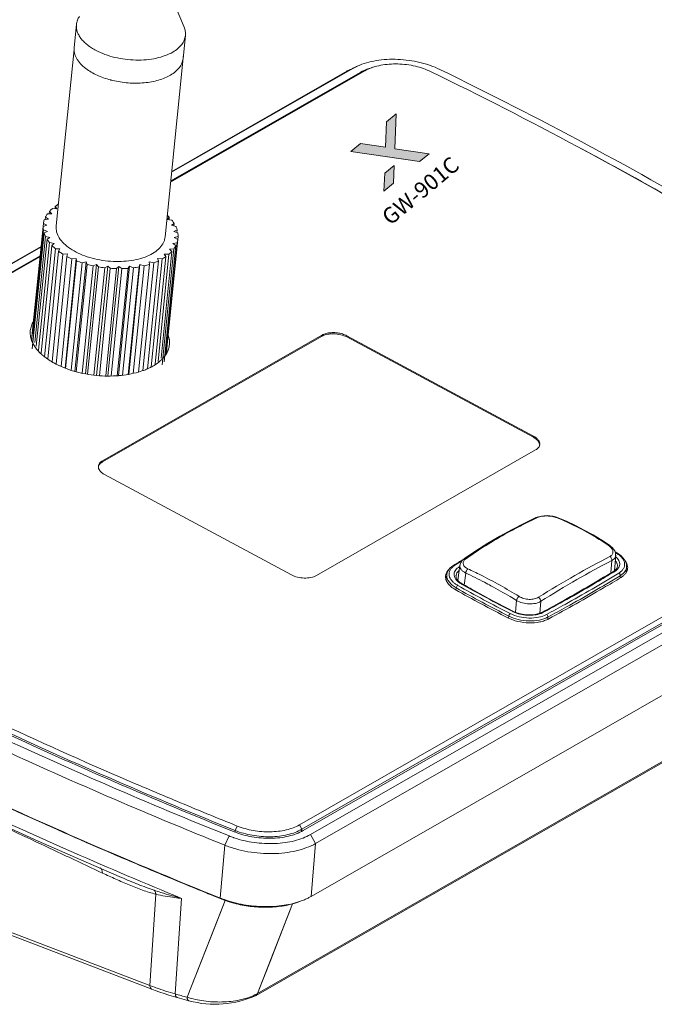
# Model space of a CAD drawing. Units: millimetres. Extents: x 0 to 1791, y 0 to 1262.
# Drawn here: x 1061 to 1151, y 719 to 858 of the extents above; entities that cross this region are included whole.
import ezdxf

# ---------------------------------------------------------------- set-up
doc = ezdxf.new("R2010")
doc.units = ezdxf.units.MM
doc.layers.add('AV sys', color=7, linetype='Continuous', plot=False)
doc.layers.add('레이어 1', color=7, linetype='Continuous', lineweight=0)
doc.styles.get("Standard").update_dxf_attribs({"font": 'malgun.ttf'})

# ---------------------------------------------------------------- blocks, each defined once
blk = doc.blocks.new('Block_6')
at = {"layer": '레이어 1', "true_color": 0xffffff, "transparency": 33554687}
h = blk.add_hatch(color=7, dxfattribs=at)
h.dxf.hatch_style = 2
h.paths.add_polyline_path([(94.987, -175.236), (94.577, -175.236), (94.006, -175.868), (93.441, -175.236), (93.027, -175.236), (94.574, -176.963), (94.985, -176.963), (94.21, -176.102)])
h = blk.add_hatch(color=7, dxfattribs=at)
h.dxf.hatch_style = 2
h.paths.add_polyline_path([(93.027, -176.963), (93.441, -176.963), (93.842, -176.517), (93.429, -176.517)])
at = {"layer": '레이어 1', "color": 7, "true_color": 0xffffff}
for points in [[(94.987, -175.236), (94.577, -175.236), (94.006, -175.868), (93.441, -175.236), (93.027, -175.236), (94.574, -176.963), (94.985, -176.963), (94.21, -176.102)], [(93.027, -176.963), (93.441, -176.963), (93.842, -176.517), (93.429, -176.517)]]:
    blk.add_lwpolyline(points, close=True, dxfattribs=at)
blk = doc.blocks.new('GW901C_SD')
at = {"layer": 'AV sys', "lineweight": 9}
for points in [[(1069.55, 858.39, 0.058344), (1069.26, 857.84, 0.063993), (1069.13, 857.25), (1068.8, 853.99, 0.041206), (1068.79, 853.61, 0.040044), (1068.85, 853.23, 0.036883), (1068.96, 852.84, 0.033751), (1069.14, 852.46, 0.029972), (1069.38, 852.09, 0.026478), (1069.67, 851.72, 0.045429), (1070.47, 851, 0.029542), (1071.2, 850.51, 0.025774), (1072.04, 850.08, 0.022726), (1072.97, 849.7, 0.020776), (1073.96, 849.4, 0.003272), (1074.03, 849.38, 0.003937), (1074.23, 849.33, 0.020562), (1075.33, 849.11, 0.020126), (1076.47, 848.98, 0.020628), (1077.6, 848.94, 0.021067), (1078.71, 849, 0.022506), (1079.77, 849.14, 0.024911), (1080.76, 849.38, 0.028664), (1081.66, 849.69, 0.033674), (1082.45, 850.09, 0.043901), (1083.15, 850.59, 0.053816), (1083.69, 851.15, 0.031275), (1083.89, 851.46, 0.03373), (1084.05, 851.77)], [(1082.55, 861.31), (1084.36, 856.89, -0.05844), (1084.53, 856.29, -0.06368), (1084.54, 855.69), (1084.21, 852.43, -0.03793), (1084.15, 852.09, -0.035498), (1084.05, 851.77)], [(1069.13, 857.25, 0.053), (1069.13, 856.76, 0.048988), (1069.24, 856.26, 0.043777), (1069.45, 855.77, 0.038274), (1069.76, 855.28, 0.033572), (1070.17, 854.82, 0.028997), (1070.67, 854.37, 0.025425), (1071.25, 853.95, 0.02243), (1071.91, 853.57, 0.03273), (1073.16, 853.01, 0.02906), (1074.56, 852.59, 0.027085), (1076.04, 852.32, 0.027013), (1077.55, 852.21, 0.027665), (1079.04, 852.26, 0.030835), (1080.44, 852.48, 0.035706), (1081.7, 852.85, 0.043649), (1082.78, 853.35, 0.044409), (1083.48, 853.85, 0.053892), (1084.02, 854.42, 0.030891), (1084.22, 854.72, 0.033347), (1084.38, 855.04, 0.035163), (1084.48, 855.36, 0.036483), (1084.54, 855.69)], [(1068.79, 853.73), (1066.26, 828.75), (1066.26, 828.71, 0.043707), (1066.26, 828.3, 0.042199), (1066.33, 827.88, 0.074076), (1066.7, 827.05, 0.05892), (1067.35, 826.26, 0.045689), (1068.25, 825.53, 0.036993), (1069.37, 824.9, 0.031586), (1070.66, 824.38, 0.028281), (1072.08, 824, 0.053591), (1075.07, 823.7, 0.028464), (1076.55, 823.8, 0.031569), (1077.91, 824.05, 0.03723), (1079.13, 824.46, 0.046302), (1080.15, 824.99, 0.059528), (1080.93, 825.65, 0.074466), (1081.44, 826.39, 0.042872), (1081.6, 826.78, 0.043759), (1081.67, 827.19), (1084.24, 852.52), (1084.24, 852.55, 0.019519), (1084.25, 852.73)], [(1198.11, 803.97, 0.015855), (1197.84, 804.19), (1197.6, 804.37, 0.022045), (1160.46, 828.48, 0.019811), (1119.31, 850.56, 0.056563), (1117.09, 851.34, 0.05018), (1114.6, 851.66, 0.053833), (1112.19, 851.47, 0.031793), (1111.12, 851.2, 0.038147), (1110.18, 850.81), (1109.92, 850.67), (1082.46, 834.95)], [(1084.15, 852.1, 0.036183), (1084.23, 852.43, 0.010329), (1084.24, 852.52)], [(1199.74, 789.64, 0.047611), (1200.75, 790.35, 0.059422), (1201.5, 791.16, 0.071665), (1201.97, 792.04, 0.078975), (1202.13, 792.98), (1202.27, 800.2, 0.076904), (1202.13, 801.17, 0.066993), (1201.69, 802.13, 0.053774), (1200.96, 803.06, 0.042891), (1199.96, 803.92), (1199.16, 804.5, 0.022047), (1161.86, 828.72, 0.019816), (1120.54, 850.89, 0.028674), (1119.2, 851.44, 0.025947), (1117.74, 851.87, 0.024395), (1116.19, 852.17, 0.023639), (1114.61, 852.31, 0.024579), (1113.05, 852.3, 0.026556), (1111.55, 852.13, 0.029951), (1110.16, 851.82, 0.034737), (1108.92, 851.37), (1108.14, 851.02)], [(1082.6, 836.33), (1108.26, 851.03, -0.019372), (1108.75, 851.29, -0.006563), (1108.92, 851.37)], [(1107.37, 850.62, -0.00673), (1107.55, 850.73, -0.018959), (1108.16, 850.99), (1107.37, 850.62), (1082.61, 836.44)], [(1111.09, 851.19, 0.021019), (1110.37, 850.96, 0.007738), (1110.12, 850.86, 0.014674), (1109.73, 850.69, 0.011951), (1109.44, 850.55, 0.006595), (1109.3, 850.47)], [(1140.67, 839.63, -0.015313), (1170.3, 822.57, -0.016625), (1197.64, 804.42), (1198.11, 804.09), (1197.64, 804.42)], [(1064.74, 829.97, -0.006497), (1064.8, 830.09, -0.027311), (1065.01, 830.43), (1065.64, 830.46), (1065.31, 830.79), (1065.27, 830.44)], [(1065.31, 830.79, -0.010435), (1065.4, 830.89, -0.023479), (1065.72, 831.2), (1066.37, 831.17), (1066.14, 831.52), (1066.1, 831.18)], [(1064.45, 829.1, -0.042212), (1064.57, 829.58), (1065.17, 829.68), (1064.74, 829.97), (1064.7, 829.6)], [(1082.24, 829.63), (1082.27, 829.96), (1081.98, 829.67), (1082.62, 829.57, -0.005602), (1082.71, 829.45, -0.023234), (1082.96, 829.09)], [(1064.55, 827.76, 0.028743), (1064.69, 827.39, 0.008462), (1064.74, 827.26)], [(1082.93, 828.74), (1082.96, 829.09), (1082.58, 828.83), (1083.19, 828.67, -0.009973), (1083.25, 828.55, -0.028492), (1083.39, 828.17)], [(1083.35, 827.8), (1083.39, 828.17), (1082.91, 827.96), (1083.48, 827.75, -0.041423), (1083.52, 827.25)], [(1064.97, 826.85, 0.022466), (1065.22, 826.49, 0.003837), (1065.31, 826.37)], [(1081.47, 810.13, 0.00729), (1081.55, 810.22, 0.007044), (1081.61, 810.31, 0.006638), (1081.68, 810.39, 0.012886), (1081.76, 810.51), (1083.36, 826.36), (1082.77, 826.26), (1083.2, 825.96), (1081.53, 809.52)], [(1083.36, 826.36, 0.043658), (1083.48, 826.84), (1083.52, 827.25), (1082.98, 827.1), (1083.48, 826.84), (1081.83, 810.5)], [(1065.66, 825.97, 0.018629), (1066.02, 825.63, 0.006773), (1066.15, 825.52)], [(1066.61, 825.15, 0.015097), (1067.06, 824.84, 0.004179), (1067.22, 824.74)], [(1082.21, 824.73, 0.02302), (1082.53, 825.04, 0.008443), (1082.63, 825.14)], [(1082.92, 825.51, 0.028148), (1083.14, 825.85, 0.01033), (1083.2, 825.96)], [(1069.1, 808.1), (1070.64, 823.3), (1070.49, 823.65), (1068.92, 808.15, 0.044173), (1071.98, 807.58), (1073.55, 823.06), (1073.14, 822.81), (1071.6, 807.62)], [(1078.52, 808.26), (1080.06, 823.5), (1079.44, 823.65), (1079.45, 823.29), (1077.91, 808.06, 0.024231), (1078.88, 808.39, 0.010032), (1079.19, 808.52)], [(1079.7, 808.8), (1081.25, 824.06), (1080.6, 824.15), (1080.73, 823.79), (1079.18, 808.52, 0.012837), (1079.59, 808.71, 0.001698), (1079.66, 808.74, 0.010273), (1079.93, 808.89, 0.006784), (1080.11, 809, 0.005915), (1080.25, 809.09, 0.032004), (1080.89, 809.55, 0.012365), (1081.07, 809.71), (1081.08, 809.72, 0.009339), (1081.22, 809.86, 0.019388), (1081.47, 810.13)], [(1080.06, 823.5, 0.014818), (1080.57, 823.71, 0.005343), (1080.73, 823.79)], [(1081.25, 824.06, 0.017751), (1081.67, 824.32, 0.005866), (1081.8, 824.41)], [(1077.91, 808.06, -0.051492), (1075.08, 807.55), (1076.65, 823.06), (1076.45, 822.74), (1074.91, 807.54)], [(1063.04, 815.22, 0.052998), (1062.75, 814.58, 0.05687), (1062.6, 813.92, 0.056756), (1062.62, 813.24, 0.052889), (1062.78, 812.55, 0.00637), (1062.82, 812.47, 0.008272), (1062.87, 812.34, 0.009637), (1062.92, 812.23, 0.034353), (1063.23, 811.68, 0.009399), (1063.35, 811.51, 0.004537), (1063.38, 811.46, 0.031062), (1063.87, 810.88, 0.009705), (1064.05, 810.7, 0.002793), (1064.11, 810.65, -0.001153), (1064.15, 810.61, 0.004562), (1064.22, 810.55, 0.003839), (1064.3, 810.47, 0.013053), (1064.6, 810.23)], [(1082.12, 813.28), (1082.11, 813.29), (1082.11, 813.28, -0.051272), (1082.28, 812.61, -0.055068), (1082.29, 811.96, -0.055405), (1082.15, 811.31, -0.052071), (1081.87, 810.69, -0.007479), (1081.82, 810.6)], [(1107.39, 813.19, 0.047607), (1106.76, 813.45, 0.041522), (1106.05, 813.6, 0.040466), (1105.31, 813.64, 0.044564), (1104.62, 813.56, 0.055077), (1104.01, 813.37, 0.022087), (1103.85, 813.28)], [(1107.37, 813.02, 0.062559), (1106.52, 813.34, 0.053905), (1105.54, 813.47, 0.011409), (1105.3, 813.47, 0.052538), (1104.49, 813.37)], [(1055.28, 756.22, 0.002303), (1060.8, 753.67, 0.006767), (1077.69, 746.23, 0.004772), (1090.12, 741.1, 0.026688), (1091.7, 740.57, 0.02466), (1093.4, 740.18, 0.023582), (1095.16, 739.96, 0.023934), (1096.92, 739.91, 0.02548), (1098.63, 740.02, 0.028077), (1100.24, 740.31, 0.032348), (1101.7, 740.75, 0.038762), (1102.96, 741.33), (1199.88, 796.85, 0.047358), (1200.89, 797.56, 0.059358), (1201.64, 798.37, 0.071714), (1202.1, 799.26, 0.078452), (1202.27, 800.2)], [(1003.8, 786.54, 0.037249), (1004.22, 786.04, 0.031403), (1004.75, 785.56, 0.035547), (1005.6, 784.98, 0.007786), (1020.79, 776.31, 0.002531), (1025.99, 773.49, 0.014282), (1057.77, 757.58, 0.013372), (1091.46, 742.99, 0.051624), (1093.95, 742.29, 0.048363), (1096.62, 742.08, 0.025491), (1097.91, 742.16, 0.028113), (1099.13, 742.38, 0.033028), (1100.24, 742.72, 0.037899), (1101.19, 743.16), (1198.11, 798.68, 0.065142), (1199.08, 799.4)], [(1005.74, 784.89), (1005.77, 785.15, 0.002664), (1010.77, 782.22, 0.007668), (1026.15, 773.66, 0.014276), (1057.92, 757.76, 0.013374), (1091.59, 743.18, 0.051712), (1094, 742.5, 0.048371), (1096.59, 742.29, 0.025662), (1097.84, 742.38, 0.028423), (1099.03, 742.59, 0.032437), (1100.1, 742.91, 0.039054), (1101.02, 743.35), (1197.94, 798.86)], [(1134.66, 798.12, -0.10008), (1134.67, 797.82, 0.079274), (1134.58, 798.09, 0.06509), (1134.4, 798.36, 0.050296), (1134.14, 798.6, 0.040461), (1133.8, 798.82)], [(1134.49, 798.44, 0.062765), (1134.21, 798.73, 0.047761), (1133.81, 798.99)], [(1134.68, 797.71, 0.031809), (1134.69, 797.8, -0.074024), (1134.64, 797.59, -0.064504), (1134.52, 797.38, -0.053058), (1134.34, 797.19, -0.043196), (1134.1, 797.03), (1103.08, 779.26)], [(1072.83, 795.51, 0.044733), (1072.59, 795.35, 0.055291), (1072.41, 795.16, 0.066383), (1072.29, 794.96, 0.072664), (1072.23, 794.74, 0.100522), (1072.27, 794.42)], [(1072.42, 795.03, 0.055844), (1072.3, 794.85, 0.064057), (1072.23, 794.66)], [(1072.43, 794.11, 0.062075), (1072.72, 793.81, 0.047909), (1073.11, 793.55), (1099.54, 779.36, 0.062206), (1100.39, 779.03, 0.053955), (1101.37, 778.9, 0.058179), (1102.31, 778.98)], [(1191.78, 775.54), (1094.56, 719.84, -0.17727), (1085.05, 719.09), (1083.38, 719.54), (1082.84, 719.7), (1082.19, 719.89), (1081.54, 720.1), (1080.91, 720.31), (1080.29, 720.53), (1079.8, 720.71), (1016.33, 745)], [(1145.28, 779.96), (1145.44, 782.1), (1145.43, 782.12), (1145.43, 782.23), (1145.39, 782.49), (1145.3, 782.74), (1145.15, 782.99), (1144.95, 783.22), (1144.71, 783.43), (1144.56, 783.54), (1144.56, 783.54), (1143.47, 784.25), (1142.25, 785), (1141, 785.69), (1139.75, 786.34), (1138.48, 786.94), (1137.31, 787.44), (1137.31, 787.44, 0.180272), (1134.15, 787.46), (1134.15, 787.46), (1132.51, 786.68), (1130.77, 785.79), (1129.05, 784.84), (1127.33, 783.82), (1125.63, 782.74), (1124.05, 781.67), (1123.88, 781.55), (1123.7, 781.37), (1123.56, 781.17), (1123.46, 780.97), (1123.41, 780.76), (1123.4, 780.72)], [(1124.18, 781.59, -0.025375), (1124.31, 781.69, -0.0273), (1130.56, 785.55, -0.009699), (1132.71, 786.67), (1132.67, 786.65), (1132.71, 786.67, -0.006762), (1134.19, 787.37), (1134.38, 787.46), (1134.19, 787.37)], [(1144.93, 782.99, 0.048151), (1144.79, 783.19, 0.038718), (1144.6, 783.38, 0.024088), (1144.44, 783.5, 0.006134), (1144.39, 783.54, 0.012188), (1142.66, 784.65, 0.037604), (1137.28, 787.38, 0.001128), (1137.15, 787.43, 0.051565), (1136.48, 787.62, 0.043062), (1135.72, 787.69, 0.046825), (1134.98, 787.64, 0.028283), (1134.66, 787.56, 0.0358), (1134.38, 787.46, 0.090727), (1134.26, 787.48, 0.110838), (1134.15, 787.46)], [(1083.89, 735.83, -0.002963), (1076.19, 739.05, 0.00295), (1083.89, 735.83, 0.002116), (1089.47, 733.56), (1089.73, 733.45), (1090.22, 733.26), (1090.88, 733.04), (1091.57, 732.85), (1092.27, 732.69), (1092.99, 732.55), (1093.72, 732.44), (1094.45, 732.37), (1095.19, 732.32), (1095.93, 732.31), (1096.67, 732.33), (1097.39, 732.38), (1098.1, 732.46), (1098.79, 732.58), (1099.46, 732.73), (1100.1, 732.91), (1100.71, 733.12), (1100.72, 733.13, -0.049339), (1098.18, 732.54, -0.041559), (1095.35, 732.41, -0.039543), (1092.45, 732.74, -0.04242), (1089.75, 733.51, -0.004397), (1089.49, 733.61), (1090.12, 741.1), (1090.75, 742.4, -0.013376), (1056.97, 757.03, -0.014282)], [(1010.38, 783.27, 0.002071), (1014.35, 780.99, 0.006036), (1026.52, 774.27, 0.005665), (1038.57, 767.96, 0.016075), (1076.51, 750.21)], [(1134.53, 776.19, -0.00971), (1139.67, 779.27, -0.01098), (1144.61, 781.96, 0.054155), (1144.8, 782.09, 0.066198), (1144.94, 782.24, 0.076449), (1145.02, 782.41, 0.079009), (1145.05, 782.6)], [(1145.43, 781.93, -0.043056), (1145.69, 781.67, -0.053558), (1145.88, 781.39, -0.064089), (1145.99, 781.11, -0.147747), (1145.95, 780.55, -0.065826), (1145.81, 780.29, -0.054776), (1145.6, 780.05, -0.044332), (1145.31, 779.84), (1145.18, 779.76, -0.003271), (1142.74, 778.3, -0.009276), (1135.21, 774.06, -0.011836), (1135.08, 773.99, -0.017337), (1134.92, 773.92)], [(1144.88, 781.37, 0.045272), (1145.1, 781.51, 0.056653), (1145.26, 781.67, 0.064579), (1145.37, 781.86, 0.0702), (1145.43, 782.06)], [(1145.96, 779.54, 0.076787), (1145.88, 779.6, 0.053056), (1146.26, 779.89, 0.066807), (1146.53, 780.23, 0.079388), (1146.68, 780.59, 0.08416), (1146.7, 780.96, 0.076742), (1146.6, 781.35, 0.062656), (1146.37, 781.72, 0.050064), (1146.02, 782.08, 0.040045), (1145.57, 782.4, 0.004163), (1145.48, 782.45), (1145.38, 782.5)], [(1121.43, 778.63), (1121.55, 779.42), (1121.54, 779.4), (1121.61, 779.69), (1121.76, 780), (1121.98, 780.28), (1122.26, 780.54), (1122.51, 780.71, -0.001923), (1123.86, 781.53)], [(1121.67, 778.19, 0.061969), (1122.12, 777.7, 0.047391), (1122.74, 777.27, 0.005993), (1126.41, 775.25, 0.005821), (1130.18, 773.28, 0.059264), (1131.59, 772.77, 0.05185), (1133.16, 772.57, 0.056097), (1134.69, 772.69, 0.033813), (1135.37, 772.88, 0.040848), (1135.96, 773.13, 0.009485), (1143.7, 777.5, 0.003248), (1146.2, 779, 0.043737), (1146.57, 779.27, 0.052906), (1146.85, 779.57, 0.062828), (1147.04, 779.91, 0.06984), (1147.13, 780.26, 0.045514), (1147.13, 780.49, 0.016706), (1147.12, 780.56, 0.068287), (1147.01, 780.95, 0.056755), (1146.79, 781.32)], [(1123.64, 781.28, 0.001397), (1122.69, 780.71, 0.014829), (1122.57, 780.63, 0.020493), (1122.42, 780.51, 0.064066), (1122.11, 780.19, 0.078179), (1121.92, 779.83, 0.085884), (1121.86, 779.44, 0.081145), (1121.94, 779.05)], [(1123.37, 780.54), (1123.27, 780.47, 0.053435), (1122.93, 780.22, 0.068804), (1122.7, 779.94, 0.082375), (1122.58, 779.62, 0.085982), (1122.57, 779.29, 0.077015), (1122.67, 778.96, 0.064063), (1122.88, 778.64, 0.049119), (1123.2, 778.34, 0.038891), (1123.6, 778.07), (1123.69, 778.01, 0.005687), (1127.18, 776.09, 0.005701), (1130.86, 774.17, 0.00746), (1130.95, 774.12, 0.051298), (1131.88, 773.8, 0.045852), (1132.92, 773.64, 0.047332), (1133.96, 773.68, 0.057582), (1134.87, 773.9, 0.009896), (1134.92, 773.92)], [(1123.42, 780.4, -0.103418), (1123.39, 780.73), (1123.39, 780.71), (1123.11, 778.57)], [(1124.13, 781.55, 0.054427), (1123.98, 781.37, 0.06567), (1123.89, 781.19, 0.075773), (1123.85, 781.01, 0.079984), (1123.88, 780.82)], [(1131.76, 776.31, 0.021214), (1126.32, 779.34, 0.007896), (1124.53, 780.2, -0.036228), (1124.3, 780.33, -0.044954), (1124.1, 780.48)], [(1125.5, 777.08, 0.008608), (1130.97, 774.18, 0.21772), (1135.04, 774.07, 0.003193), (1137.62, 775.48, 0.009593), (1145.12, 779.85, 0.045614), (1145.37, 780.02, 0.055091), (1145.54, 780.21, 0.067045), (1145.64, 780.4, 0.072781), (1145.68, 780.6, 0.049165), (1145.68, 780.76, 0.048701), (1145.63, 780.95, 0.021105), (1145.61, 781.01, 0.059609), (1145.46, 781.27, 0.019072), (1145.39, 781.36)], [(1144.76, 779.62), (1144.88, 781.37, 0.011045), (1139.96, 778.68, 0.009722), (1134.84, 775.61), (1134.68, 773.91)], [(1146.09, 779.24, 0.046707), (1146.46, 779.51, 0.054788), (1146.73, 779.82, 0.06515), (1146.91, 780.15, 0.072902), (1146.99, 780.5)], [(1121.9, 780.19, 0.054223), (1121.62, 779.88, 0.063716), (1121.44, 779.55, 0.042571), (1121.38, 779.34, 0.026776), (1121.36, 779.21, 0.097879), (1121.41, 778.7)], [(1121.54, 779.36, 0.049368), (1121.54, 779.11, 0.047677), (1121.6, 778.87)], [(1125.5, 777.08, -0.002735), (1123.73, 778.08, -0.048227), (1123.3, 778.37, -0.063603), (1123.01, 778.69, -0.038527), (1122.92, 778.84, -0.044423), (1122.86, 778.99, -0.052847), (1122.84, 779.13, -0.051532), (1122.84, 779.27), (1122.84, 779.27)], [(1123.57, 780.1, 0.067297), (1123.84, 779.84, 0.051085), (1124.22, 779.61)], [(1124, 777.92), (1124.22, 779.61, -0.011454), (1126.89, 778.3, -0.003534), (1127.78, 777.82, -0.010382), (1130.5, 776.29, -0.003332), (1131.41, 775.74, 0.064812), (1132.24, 775.4, 0.058205), (1133.17, 775.25, 0.064027), (1134.09, 775.32)], [(1135.65, 773.75, 0.003179), (1138.27, 775.18, 0.009672), (1145.88, 779.6)], [(1135.83, 773.07), (1135.85, 773.38, 0.003226), (1138.47, 774.81, 0.009726), (1146.09, 779.24), (1146.07, 778.92)], [(1121.85, 778.38, 0.060423), (1122.28, 777.92, 0.047729), (1122.87, 777.51)], [(1122.36, 778.42, 0.038795), (1122.69, 778.13, 0.031826), (1123.09, 777.86, 0.005958), (1126.75, 775.84, 0.005805), (1130.51, 773.88, 0.059364), (1131.76, 773.43, 0.051964), (1133.17, 773.25, 0.056021), (1134.53, 773.36)], [(1122.83, 777.22), (1122.87, 777.51, 0.005988), (1126.53, 775.48, 0.005816), (1130.3, 773.52), (1130.27, 773.24)], [(1131.24, 774.06), (1131.41, 775.74, -0.049529), (1131.45, 775.9, -0.044127), (1131.54, 776.06, -0.043849), (1131.65, 776.21, -0.051502), (1131.76, 776.31, 0.065703), (1132.43, 776.02, 0.060071), (1133.19, 775.89, 0.066364), (1133.92, 775.95)], [(1015.64, 765.85, -0.052277), (1015.6, 766.05, -0.042515), (1015.6, 766.27, 0.004309), (1024.66, 761.35, 0.012702), (1053.54, 746.94, 0.011954), (1084, 733.57), (1083.12, 720.04, 0.000618), (1084.78, 719.58, 0.043389), (1087.15, 719.05, 0.040837), (1089.72, 718.91, 0.045823), (1092.24, 719.19, 0.027107), (1093.38, 719.5, 0.033701), (1094.39, 719.9, 0.006751), (1094.5, 719.96, 0.013479), (1094.77, 720.1), (1191.99, 775.8, 0.023842), (1192.43, 776.07)], [(1130.3, 773.52, 0.059422), (1131.66, 773.03, 0.052051), (1133.17, 772.84, 0.055943), (1134.64, 772.96, 0.032752), (1135.29, 773.13, 0.041164), (1135.85, 773.38)], [(1000.75, 744.93, -0.00001), (1004.64, 765.61), (1004.68, 765.63), (1000.82, 745.15)], [(1026.21, 762.84, 0.016234), (1063.27, 744.71, 0.005135), (1076.18, 739.05, -0.011075), (1049.09, 751.29, -0.011699)], [(1052.78, 749.58, 0.012452), (1083.91, 735.88)], [(1014.07, 766.25, -0.051929), (1014.88, 766.03, -0.037097), (1015.83, 765.58, 0.004045), (1024.13, 761.07), (1030.86, 757.53), (1037.26, 754.26), (1043.76, 751.04), (1050.33, 747.87), (1056.98, 744.75), (1063.72, 741.69), (1070.52, 738.68), (1075.49, 736.54, 0.005911), (1077.83, 735.57, 0.014247), (1080.15, 734.71, 0.00459), (1081.09, 734.41, 0.011402), (1084, 733.57, -0.005504), (1083.06, 733.68, -0.023768), (1080.36, 734.16, -0.02619), (1078.48, 734.73, -0.007231), (1077.54, 735.09, -0.004649), (1076.59, 735.47, -0.003831), (1075.64, 735.87, -0.003293), (1074.69, 736.29, -0.004943), (1072.8, 737.16)], [(1021.06, 762.1, -0.05297), (1021.1, 761.9, -0.03785), (1021.12, 761.68, 0.038346), (1020.48, 761.94, 0.049485), (1019.85, 762.07, 0.067852), (1019.27, 762.05, 0.084428), (1018.75, 761.87, 0.084054), (1018.33, 761.53, 0.067395), (1018.02, 761.06, 0.049033), (1017.81, 760.49, 0.036472), (1017.69, 759.85), (1016.03, 745.53), (1079.51, 721.24), (1080.36, 734.16, 0.025502), (1080.33, 734.32)], [(1072.79, 737.35, -0.035019), (1072.8, 737.16, -0.00012), (1066.51, 740.12), (1064.66, 740.99, -0.00017), (1059.61, 743.37, -0.00061), (1044.46, 750.53), (1043.74, 750.88), (1044.46, 750.54)], [(1077.36, 749.85), (1076.51, 750.21), (1077.35, 749.85, 0.002387), (1083.32, 747.33, 0.003296), (1091.89, 743.81), (1091.59, 743.18), (1091.57, 742.95)], [(1091.89, 743.81, 0.051688), (1094.14, 743.18, 0.048379), (1096.55, 742.99, 0.054063), (1098.82, 743.26, 0.032426), (1099.82, 743.57, 0.039247), (1100.68, 743.97)], [(1102.24, 742.6, -0.036714), (1101.19, 742.1, -0.031118), (1099.98, 741.72, -0.026849), (1098.65, 741.46, -0.02426), (1097.22, 741.33, -0.023098), (1095.75, 741.34, -0.022701), (1094.27, 741.48, -0.047001), (1091.44, 742.14, 0.001696), (1091.37, 742.17, -0.01231), (1090.75, 742.4)], [(1083.89, 735.83, 0.001236), (1087.23, 734.46, 0.000835), (1089.47, 733.56), (1089.73, 733.45), (1089.72, 733.46), (1089.6, 733.57)], [(1089.72, 733.46), (1089.47, 733.56), (1089.73, 733.45, 0.030119), (1091.43, 732.89, 0.009541), (1092.03, 732.74, 0.033279), (1094.3, 732.38, 0.033549), (1096.6, 732.33, 0.036673), (1098.77, 732.58, 0.043525), (1100.72, 733.13, 0.005563), (1100.94, 733.2, 0.016716), (1101.54, 733.45, 0.004272), (1101.67, 733.5, 0.005594), (1101.85, 733.59, 0.003931), (1101.91, 733.62, 0.014105), (1102.33, 733.84)], [(1079.8, 720.71, -0.098571), (1079.69, 720.79, -0.084358), (1079.6, 720.91, -0.063466), (1079.54, 721.07, -0.046135), (1079.51, 721.24, 0.0061), (1080.38, 720.92, 0.017629), (1083.12, 720.04, 0.040875), (1083.14, 719.87, 0.058114), (1083.2, 719.72)], [(1094.56, 719.84, 0.091553), (1094.69, 719.95, 0.079332), (1094.77, 720.1)]]:
    blk.add_lwpolyline(points, format="xyb", dxfattribs=at)
for points in [[(1109.77, 850.6), (1109.49, 850.46), (1082.46, 834.98)], [(1082.48, 835.1), (1109.3, 850.47), (1109.3, 850.35)], [(1109.77, 850.61), (1109.49, 850.46)], [(1062.77, 812.43), (1064.41, 828.68), (1064.96, 828.84), (1064.45, 829.1), (1062.78, 812.64)], [(1062.88, 811.33), (1064.55, 827.76), (1065.02, 827.97), (1064.45, 828.18), (1062.96, 813.47)], [(1063.44, 811.71), (1064.97, 826.85), (1065.36, 827.11), (1064.74, 827.26), (1063.22, 812.22)], [(1064.12, 810.73), (1065.66, 825.97), (1065.96, 826.27), (1065.31, 826.37), (1063.77, 811.15)], [(1064.12, 825.85), (1003.1, 790.9), (1003.99, 791.31), (1064.11, 825.74)], [(1081.26, 809.09), (1082.92, 825.51), (1082.29, 825.47), (1082.63, 825.14), (1081.1, 810.02)], [(1063.99, 824.51), (1005.04, 790.75), (1005.03, 790.61)], [(1063.97, 824.38), (1005.23, 790.73), (1005.65, 790.95), (1063.97, 824.35)], [(1066.24, 809.19), (1067.78, 824.42), (1067.86, 824.77), (1067.22, 824.74), (1065.67, 809.5)], [(1069.1, 824.15), (1068.49, 824.07), (1066.95, 808.85)], [(1067.6, 808.58), (1069.14, 823.79), (1069.1, 824.15), (1067.53, 808.61)], [(1070.49, 823.65), (1069.94, 823.51), (1068.4, 808.31)], [(1080.67, 809.54), (1082.21, 824.73), (1081.56, 824.76), (1081.8, 824.41), (1080.25, 809.18)], [(1070.42, 807.8), (1071.99, 823.29), (1071.5, 823.09), (1069.96, 807.89)], [(1070.71, 807.75), (1072.25, 822.94), (1071.99, 823.29)], [(1072.37, 807.54), (1073.91, 822.74), (1073.55, 823.06)], [(1073.55, 807.5), (1075.12, 822.98), (1074.81, 822.69), (1073.27, 807.5)], [(1074.03, 807.49), (1075.57, 822.69), (1075.12, 822.98)], [(1075.64, 807.6), (1077.18, 822.81), (1076.65, 823.06)], [(1076.53, 807.74), (1078.11, 823.28), (1078.01, 822.94), (1076.47, 807.73)], [(1077.15, 807.86), (1078.69, 823.08), (1078.11, 823.28)], [(1081.08, 809.73), (1081.07, 809.72)], [(1197.91, 798.57), (1197.94, 798.86), (1197.6, 799.49), (1100.68, 743.97), (1101.02, 743.35), (1100.99, 743.06)], [(1145.35, 782.61), (1145.6, 782.46), (1145.34, 782.61)], [(1146.94, 779.7), (1146.99, 780.51), (1146.96, 780.85), (1146.87, 781.17), (1146.7, 781.49), (1146.47, 781.78), (1146.19, 782.06), (1145.85, 782.31), (1145.6, 782.46)], [(1145.68, 780.6), (1145.68, 780.59)], [(1130.97, 774.18), (1130.97, 774.18)], [(1135.04, 774.07), (1135.04, 774.07)], [(1090.19, 733.28), (1084.78, 719.58), (1086.72, 724.49), (1088.66, 729.4), (1090.19, 733.28)], [(1099.42, 732.03), (1098.49, 729.64), (1096.63, 724.87), (1094.77, 720.1), (1099.72, 732.8)]]:
    blk.add_lwpolyline(points, dxfattribs=at)
blk.add_lwpolyline([(1065.06, 809.89), (1066.61, 825.15), (1066.8, 825.48), (1066.15, 825.52), (1064.6, 810.23, 0.016323)], format="xyb", close=True, dxfattribs=at)
for points in [[(1103.83, 813.11), (1072.81, 795.35), (1072.83, 795.51), (1103.85, 813.28)], [(1133.8, 798.82), (1133.81, 798.99), (1107.39, 813.19), (1107.37, 813.02)], [(1199.88, 796.85), (1199.74, 789.64), (1102.33, 733.84), (1102.96, 741.33), (1102.24, 742.6), (1199.16, 798.12)]]:
    blk.add_lwpolyline(points, close=True, dxfattribs=at)
for centre, radius, start, end in [((1071.46, 852.36), 1.68, 232.131, 233.9304), ((1110.5, 849.04), 1.82, 115.0065, 116.1583), ((1109.56, 852.31), 1.55, 291.0625, 292.3662), ((1069.94, 826.17), 6.57, 120.9254, 125.4307), ((1077.39, 825.23), 6.8, 44.1503, 47.5223), ((1067.39, 828.65), 2.98, 179.4454, 189.0263), ((1073.6, 835.3), 12.34, 241.8615, 245.5629), ((1074.3, 836.94), 14.12, 248.5706, 252.0168), ((1075.11, 839.61), 16.92, 254.7016, 257.7025), ((1075.16, 839.88), 17.19, 260.254, 263.2682), ((1075.21, 840.31), 17.62, 265.757, 268.6924), ((1075.22, 838.83), 16.14, 271.2147, 274.3493), ((1075.45, 836.78), 14.08, 277.0527, 280.4899), ((1075.9, 834.67), 11.92, 283.5366, 287.3392), ((1063.84, 812.65), 1.01, 204.6576, 206.4231), ((1070.9, 818.37), 10.3, 235.4405, 240.2766), ((1088.02, 806.67), 7.34, 147.6123, 148.029), ((1072.47, 821.17), 13.51, 240.3856, 241.6571), ((1072.7, 821.67), 14.06, 241.8049, 242.6086), ((1072.71, 821.9), 14.27, 243.0199, 254.6641), ((1073.7, 825.01), 17.52, 264.392, 274.5331), ((1144.77, 782.15), 0.67, 351.9306, 355.9908), ((1123.11, 780.17), 0.337, 48.8858, 62.5326), ((1124.84, 780.81), 1.02, 130.3306, 133.18), ((1122.71, 779.24), 1.17, 172.3169, 174.4343), ((1125.04, 779.56), 0.818, 139.2609, 152.1595), ((1130.85, 773.44), 0.554, 137.728, 149.6491), ((1072.25, 737.47), 0.483, 40.5558, 63.8933), ((1351.52, 1386.21), 703.24, 247.63323, 248.1242), ((1089.74, 733.49), 0.0385, 228.0467, 246.3343), ((1085.82, 719.65), 1.04, 183.4127, 193.2265)]:
    blk.add_arc(centre, radius, start, end, dxfattribs=at)
for points in [[(1104.49, 813.37), (1104.26, 813.31), (1104.03, 813.23), (1103.83, 813.11)], [(1063.38, 811.46), (1063.39, 811.45), (1063.4, 811.44), (1063.4, 811.43)], [(1134.49, 798.44), (1134.56, 798.34), (1134.62, 798.24), (1134.66, 798.12)], [(1072.43, 794.11), (1072.36, 794.2), (1072.3, 794.31), (1072.27, 794.42)], [(1072.81, 795.35), (1072.67, 795.26), (1072.53, 795.16), (1072.42, 795.03)], [(1137.15, 787.43), (1137.18, 787.44), (1137.21, 787.45), (1137.23, 787.45)], [(1137.23, 787.45), (1137.26, 787.45), (1137.29, 787.45), (1137.31, 787.44)], [(1144.39, 783.54), (1144.42, 783.55), (1144.45, 783.56), (1144.48, 783.57)], [(1144.48, 783.57), (1144.51, 783.57), (1144.54, 783.56), (1144.56, 783.54)], [(1144.82, 781.7), (1144.78, 781.81), (1144.7, 781.9), (1144.61, 781.96)], [(1144.93, 782.99), (1145, 782.87), (1145.05, 782.73), (1145.05, 782.6)], [(1145.54, 782.47), (1145.52, 782.47), (1145.5, 782.46), (1145.48, 782.45)], [(1145.6, 782.46), (1145.59, 782.47), (1145.57, 782.47), (1145.54, 782.47)], [(1122.6, 780.73), (1122.57, 780.74), (1122.54, 780.73), (1122.51, 780.71)], [(1122.69, 780.71), (1122.66, 780.72), (1122.63, 780.73), (1122.6, 780.73)], [(1123.35, 780.41), (1123.35, 780.42), (1123.34, 780.42), (1123.33, 780.43)], [(1123.57, 780.1), (1123.5, 780.19), (1123.45, 780.29), (1123.42, 780.4)], [(1124.1, 780.48), (1124, 780.57), (1123.92, 780.69), (1123.88, 780.82)], [(1124.17, 781.71), (1124.13, 781.71), (1124.08, 781.7), (1124.05, 781.67)], [(1124.14, 781.56), (1124.14, 781.55), (1124.13, 781.55), (1124.13, 781.55)], [(1124.31, 781.69), (1124.26, 781.7), (1124.22, 781.72), (1124.17, 781.71)], [(1144.88, 781.37), (1144.9, 781.48), (1144.87, 781.59), (1144.82, 781.7)], [(1103.08, 779.26), (1102.84, 779.13), (1102.58, 779.04), (1102.31, 778.98)], [(1122.36, 778.42), (1122.18, 778.6), (1122.03, 778.81), (1121.94, 779.05)], [(1122.84, 779.27), (1122.86, 779.4), (1122.91, 779.53), (1122.98, 779.64)], [(1122.98, 779.64), (1123.07, 779.76), (1123.17, 779.87), (1123.29, 779.96)], [(1124.22, 779.61), (1124.22, 779.72), (1124.26, 779.84), (1124.32, 779.94)], [(1124.42, 780.1), (1124.45, 780.13), (1124.49, 780.17), (1124.53, 780.2)], [(1145.12, 779.85), (1145.15, 779.86), (1145.18, 779.87), (1145.21, 779.87)], [(1145.21, 779.87), (1145.24, 779.87), (1145.28, 779.85), (1145.31, 779.84)], [(1145.96, 779.54), (1146.04, 779.47), (1146.1, 779.35), (1146.09, 779.24)], [(1121.67, 778.19), (1121.56, 778.34), (1121.47, 778.51), (1121.41, 778.7)], [(1121.6, 778.87), (1121.65, 778.69), (1121.74, 778.53), (1121.85, 778.38)], [(1122.87, 777.51), (1122.87, 777.58), (1122.9, 777.65), (1122.94, 777.72)], [(1122.94, 777.72), (1122.98, 777.78), (1123.03, 777.83), (1123.09, 777.86)], [(1123.6, 778.07), (1123.62, 778.08), (1123.65, 778.08), (1123.67, 778.09)], [(1123.67, 778.09), (1123.69, 778.09), (1123.71, 778.09), (1123.73, 778.08)], [(1134.53, 776.19), (1134.35, 776.08), (1134.14, 776), (1133.92, 775.95)], [(1134.76, 775.93), (1134.7, 776.04), (1134.63, 776.13), (1134.53, 776.19)], [(1134.84, 775.61), (1134.61, 775.47), (1134.35, 775.38), (1134.09, 775.32)], [(1134.84, 775.61), (1134.84, 775.72), (1134.81, 775.83), (1134.76, 775.93)], [(1130.38, 773.72), (1130.34, 773.66), (1130.31, 773.59), (1130.3, 773.52)], [(1130.51, 773.88), (1130.49, 773.86), (1130.46, 773.84), (1130.44, 773.82)], [(1130.92, 774.19), (1130.9, 774.19), (1130.88, 774.18), (1130.86, 774.17)], [(1130.97, 774.18), (1130.96, 774.19), (1130.94, 774.19), (1130.92, 774.19)], [(1135.65, 773.75), (1135.3, 773.56), (1134.92, 773.44), (1134.53, 773.36)], [(1135.12, 774.08), (1135.1, 774.09), (1135.07, 774.08), (1135.04, 774.07)], [(1135.21, 774.06), (1135.18, 774.07), (1135.16, 774.08), (1135.12, 774.08)], [(1135.8, 773.59), (1135.76, 773.65), (1135.71, 773.71), (1135.65, 773.75)], [(1135.85, 773.38), (1135.86, 773.45), (1135.84, 773.52), (1135.8, 773.59)], [(1072.79, 737.35), (1072.77, 737.5), (1072.71, 737.66), (1072.61, 737.78)], [(1080.33, 734.32), (1080.29, 734.46), (1080.23, 734.6), (1080.15, 734.71)], [(1083.2, 719.72), (1083.22, 719.67), (1083.24, 719.64), (1083.28, 719.6)], [(1083.28, 719.6), (1083.31, 719.58), (1083.35, 719.55), (1083.38, 719.54)], [(1084.81, 719.41), (1084.82, 719.36), (1084.84, 719.31), (1084.86, 719.26)], [(1084.86, 719.26), (1084.88, 719.22), (1084.91, 719.18), (1084.94, 719.14)], [(1084.94, 719.14), (1084.97, 719.12), (1085.01, 719.1), (1085.05, 719.09)]]:
    blk.add_open_spline(points, degree=3, dxfattribs=at)
at = {"layer": 'AV sys', "xscale": 4.235063559347323, "yscale": 4.235063559347323, "zscale": 4.235063559347323, "rotation": 39.71488023631405}
blk.add_blockref('Block_6', (330.71, 1158.42), dxfattribs=at)
at = {"layer": 'AV sys', "insert": (1112.1, 830.45), "char_height": 2.253, "attachment_point": 1, "rotation": 39.7149}
blk.add_mtext_dynamic_manual_height_columns('GW-901C', width=1.3523, gutter_width=11.27, heights=[0], dxfattribs=at)

msp = doc.modelspace()

# ---------------------------------------------------------------- block references
at = {"layer": 'AV sys'}
msp.add_blockref('GW901C_SD', (0, 0), dxfattribs=at)

doc.saveas('drawing.dxf')
